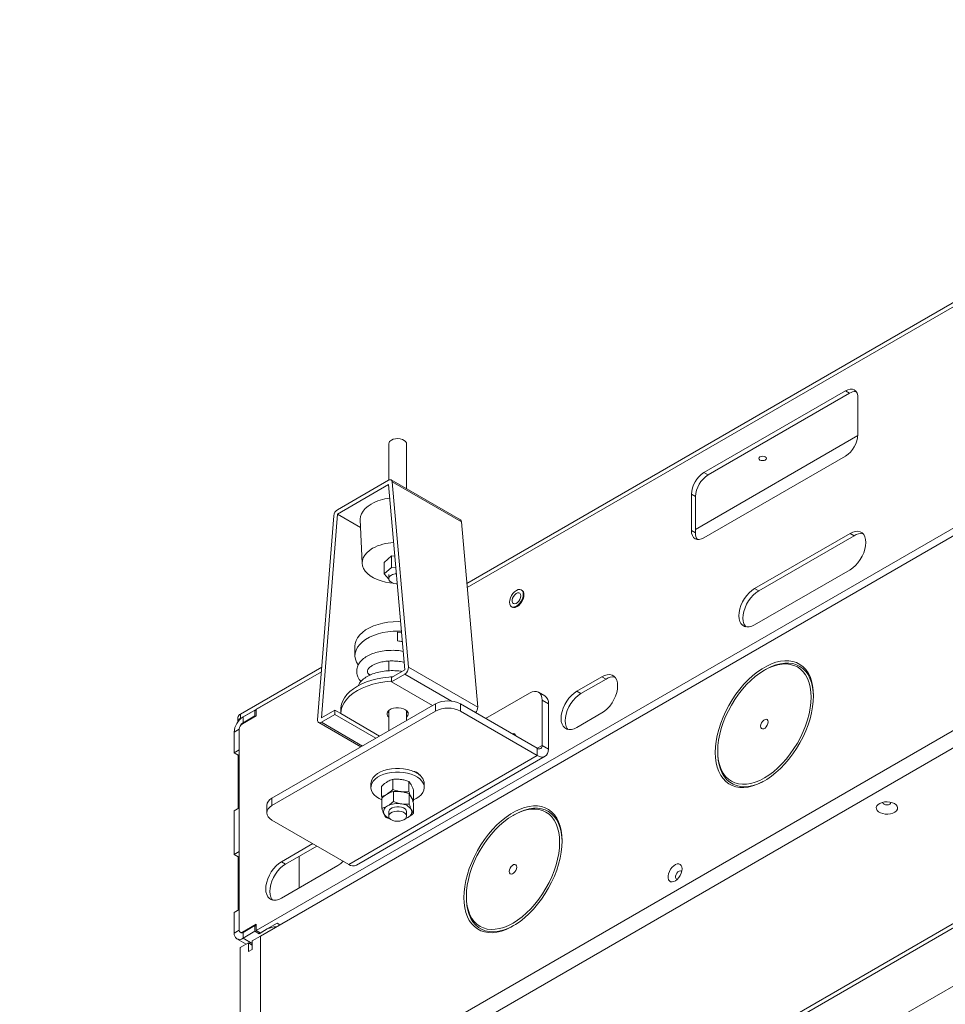
# Model space of a CAD drawing. Units: millimetres. Extents: x -323 to 9609, y -13967 to 2963.
# Drawn here: x 4884 to 5404, y -7199 to -6645 of the extents above; entities that cross this region are included whole.
import ezdxf

# ---------------------------------------------------------------- set-up
doc = ezdxf.new("R2010")
doc.units = ezdxf.units.MM

msp = doc.modelspace()

# ---------------------------------------------------------------- linework, layer by layer
at = {"color": 7, "linetype": 'Continuous', "lineweight": 18}
for p, q in [((5135.19246, -6962.06021), (5684.31856, -6645.05647)), ((5684.1143, -6647.624), (5135.39672, -6964.39192)), ((5870.18633, -6664.64772), (5016.70845, -7157.35002)), ((5019.0419, -7160.41216), (5868.98425, -6669.75088)), ((5838.22511, -6796.94082), (4883.63095, -7348.01629)), ((5838.22511, -6806.73931), (4883.63095, -7357.81478)), ((5348.16475, -6853.81166), (5268.61524, -6899.73462)), ((5350.46356, -6855.13873), (5270.91404, -6901.06169)), ((5350.46356, -6855.13873), (5348.16475, -6853.81166)), ((5355.23582, -6878.30855), (5355.23582, -6857.89503)), ((5880.29796, -6881.23655), (5012.67794, -7382.10292)), ((5355.21359, -6878.9683), (5263.84298, -6931.71544)), ((5880.29796, -6883.68617), (5012.67794, -7384.55255)), ((5091.25796, -6883.55691), (5091.25796, -6904.00508)), ((5101.25796, -6908.87084), (5101.25796, -6883.55691)), ((5268.61524, -6936.47895), (5348.16475, -6890.556)), ((5270.91404, -6901.06169), (5268.61524, -6899.73462)), ((5062.46213, -6920.6261), (5091.16292, -6904.05749)), ((5131.55367, -6926.36019), (5092.6628, -6903.90896)), ((5093.27448, -6905.05335), (5102.39809, -7009.20287)), ((5132.16535, -6927.50457), (5093.27448, -6905.05335)), ((5091.16292, -6906.50711), (5062.46213, -6923.07572)), ((5100.28653, -7010.65663), (5091.16292, -6906.50711)), ((5261.54417, -6911.98206), (5261.54417, -6932.39559)), ((5263.84298, -6913.30914), (5261.54417, -6911.98206)), ((5263.84298, -6913.30914), (5263.84298, -6933.72266)), ((5876.05532, -6918.79172), (5073.48912, -7382.10332)), ((5051.22697, -7038.74333), (5060.35058, -6924.05991)), ((5062.46213, -6923.07572), (5053.33852, -7037.75914)), ((5075.44639, -6930.57138), (5062.46213, -6923.07572)), ((5075.26436, -6926.31633), (5076.31167, -6950.79762)), ((5132.16535, -6927.50457), (5141.28896, -7031.65409)), ((5263.84298, -6933.72266), (5261.54417, -6932.39559)), ((5350.8164, -6933.95539), (5297.07629, -6964.9789)), ((5353.11521, -6935.28246), (5299.37509, -6966.30597)), ((5353.11521, -6935.28246), (5350.8164, -6933.95539)), ((5092.89576, -6946.63945), (5088.76552, -6950.25727)), ((5092.89576, -6953.17177), (5092.89576, -6946.63945)), ((5094.68391, -6946.70054), (5092.89576, -6946.63945)), ((5088.76552, -6956.7896), (5088.76552, -6950.25727)), ((5092.89576, -6953.17177), (5088.76552, -6956.7896)), ((5095.25787, -6953.25248), (5092.89576, -6953.17177)), ((5297.07629, -6985.39242), (5350.8164, -6954.36891)), ((5088.76552, -6956.7896), (5091.26736, -6959.67213)), ((5091.25796, -6957.04558), (5091.25796, -6959.4952)), ((5166.52788, -6966.17577), (5165.80433, -6965.75807)), ((5299.37509, -6966.30597), (5297.07629, -6964.9789)), ((5160.35477, -6975.19801), (5161.07832, -6975.6157)), ((5096.25801, -6992.95195), (5096.25802, -6989.50027)), ((5098.44319, -6989.61412), (5096.25802, -6989.50027)), ((5072.25796, -6997.46435), (5072.25796, -7002.77187)), ((5007.86961, -7035.56213), (5053.57931, -7009.17448)), ((5091.25796, -7005.80464), (5091.25796, -7011.26532)), ((5141.28896, -7031.65409), (5102.39809, -7009.20287)), ((5303.29445, -7010.52433), (5302.58746, -7010.9326)), ((5007.86961, -7038.01175), (5053.37505, -7011.74202)), ((5053.37505, -7011.74202), (5016.70845, -7032.9092)), ((5092.72243, -7015.0233), (5100.28653, -7010.65663)), ((5100.28653, -7013.10625), (5092.72243, -7017.47292)), ((5092.72243, -7017.47292), (5092.72243, -7015.0233)), ((5126.6521, -7028.32677), (5100.28653, -7013.10625)), ((5211.19817, -7014.55528), (5197.05603, -7022.71936)), ((5213.49697, -7015.88235), (5199.35484, -7024.04643)), ((5213.49697, -7015.88235), (5211.19817, -7014.55528)), ((5115.84944, -7030.82386), (5092.72243, -7017.47292)), ((5170.50417, -7023.75862), (5145.75027, -7038.04875)), ((5179.0393, -7025.30456), (5175.50377, -7023.26354)), ((5199.35484, -7024.04643), (5197.05603, -7022.71936)), ((5117.47117, -7029.88766), (5025.54728, -7082.95418)), ((5117.47117, -7033.97036), (5117.47117, -7029.88766)), ((5131.6133, -7029.88766), (5131.6133, -7033.97036)), ((5174.81753, -7054.82892), (5131.6133, -7029.88766)), ((5177.57524, -7053.23641), (5177.57524, -7027.84199)), ((5181.11078, -7029.88301), (5177.57524, -7027.84199)), ((5181.11078, -7055.27743), (5181.11078, -7029.88301)), ((5006.40515, -7037.60315), (5006.40515, -7039.92323)), ((5007.86961, -7035.56213), (5007.86961, -7038.01175)), ((5016.70845, -7036.58363), (5008.93027, -7041.07388)), ((5016.00134, -7033.3174), (5009.28383, -7037.19534)), ((5016.00134, -7036.58357), (5009.28383, -7040.4615)), ((5009.28383, -7040.4615), (5009.28383, -7037.19534)), ((5016.00134, -7033.3174), (5016.00134, -7036.58357)), ((5016.00134, -7033.3174), (5016.70845, -7033.72561)), ((5016.00134, -7036.58357), (5016.35495, -7036.7877)), ((5016.70845, -7032.9092), (5016.70845, -7036.58363)), ((5117.47117, -7033.97036), (5025.54728, -7087.03689)), ((5053.33852, -7037.75914), (5060.90262, -7033.39248)), ((5060.90262, -7035.8421), (5053.33852, -7040.20876)), ((5060.90262, -7033.39248), (5060.90262, -7035.8421)), ((5064.25847, -7035.32976), (5060.90262, -7033.39248)), ((5084.02964, -7049.19304), (5060.90262, -7035.8421)), ((5064.25796, -7032.98388), (5064.25796, -7035.32947)), ((5064.25847, -7035.32976), (5086.1513, -7047.96823)), ((5090.64561, -7034.20869), (5091.25796, -7034.89852)), ((5091.25796, -7033.51885), (5091.25796, -7045.02022)), ((5101.25796, -7039.24734), (5101.25796, -7033.51885)), ((5174.81753, -7058.91163), (5131.6133, -7033.97036)), ((5197.05603, -7043.13288), (5211.19817, -7034.9688)), ((5009.63744, -7040.66564), (5009.28383, -7040.4615)), ((5051.83864, -7040.35729), (5075.58695, -7054.0669)), ((5076.46553, -7053.5597), (5053.33852, -7040.20876)), ((5007.16251, -7044.13574), (5004.33408, -7045.76856)), ((5004.33408, -7057.36344), (5004.33408, -7045.76856)), ((5007.16251, -7044.13574), (5007.16251, -7157.14499)), ((5007.16251, -7055.73062), (5007.16251, -7044.13574)), ((5177.57524, -7053.23641), (5174.81708, -7054.82866)), ((5174.81753, -7054.82892), (5174.81753, -7058.91163)), ((5177.57524, -7053.23641), (5181.11078, -7055.27743)), ((5007.16251, -7055.73062), (5004.33408, -7057.36344)), ((5004.33408, -7057.36344), (5006.63289, -7058.69051)), ((5007.16251, -7058.38476), (5006.63289, -7058.69051)), ((5006.63289, -7058.69051), (5006.63289, -7088.698)), ((5174.81753, -7058.91163), (5068.75151, -7120.14224)), ((5073.20115, -7120.58286), (5179.26716, -7059.35225)), ((5276.35806, -7056.36818), (5276.35806, -7057.18459)), ((5107.21812, -7068.87114), (5107.21167, -7068.87487)), ((5107.54162, -7068.66737), (5107.21812, -7068.87114)), ((5107.21812, -7068.87114), (5107.21812, -7068.87885)), ((5081.25796, -7074.79076), (5081.25796, -7076.83212)), ((5087.24875, -7081.92912), (5087.24875, -7076.23707)), ((5093.52129, -7078.01425), (5093.52129, -7072.3222)), ((5102.5305, -7079.19274), (5102.5305, -7073.50069)), ((5111.25796, -7076.83212), (5111.25796, -7074.79076)), ((5087.24875, -7081.92912), (5087.55766, -7082.69911)), ((5090.06638, -7080.76652), (5090.38502, -7080.55513)), ((5090.38502, -7080.55513), (5090.60111, -7080.42543)), ((5093.86709, -7079.12346), (5093.86709, -7084.81551)), ((5097.36408, -7079.11712), (5098.02589, -7079.18694)), ((5098.02589, -7079.18694), (5098.32851, -7079.23012)), ((5102.78994, -7080.50368), (5102.78994, -7086.19573)), ((5103.89884, -7082.32287), (5103.98537, -7082.49576)), ((5105.26717, -7084.28611), (5105.26717, -7078.59405)), ((5022.61835, -7087.03622), (5022.61835, -7091.11893)), ((5025.54728, -7082.95418), (5025.54728, -7087.03689)), ((5087.33512, -7082.89428), (5087.33512, -7088.58634)), ((5105.26717, -7084.28611), (5104.8441, -7084.68222)), ((5105.1808, -7085.65472), (5105.1808, -7091.34678)), ((5004.33408, -7090.02507), (5007.16251, -7088.39225)), ((5004.33408, -7114.52129), (5004.33408, -7090.02507)), ((5007.16251, -7112.88848), (5007.16251, -7088.39225)), ((5091.25796, -7090.55), (5091.25796, -7092.99963)), ((5101.25796, -7092.99963), (5101.25796, -7090.55)), ((5161.87309, -7092.16515), (5161.1661, -7092.57342)), ((5025.54728, -7095.20097), (5068.75151, -7120.14224)), ((5100.63681, -7094.37744), (5101.91482, -7093.81564)), ((5048.52394, -7108.46511), (5030.88594, -7118.64731)), ((5050.82275, -7109.79218), (5033.18474, -7119.97439)), ((5007.16251, -7112.88848), (5004.33408, -7114.52129)), ((5004.33408, -7114.52129), (5006.63289, -7115.84836)), ((5007.16251, -7115.54262), (5006.63289, -7115.84836)), ((5040.78473, -7133.34639), (5040.78473, -7115.58701)), ((5006.63289, -7115.84836), (5006.63289, -7145.85585)), ((5033.18474, -7119.97439), (5030.88594, -7118.64731)), ((5030.88594, -7139.06083), (5062.70575, -7120.69165)), ((5134.9367, -7138.00899), (5134.9367, -7138.8254)), ((5004.33408, -7147.18292), (5007.16251, -7145.55011)), ((5004.33408, -7158.7778), (5004.33408, -7147.18292)), ((5007.16251, -7157.14499), (5007.16251, -7145.55011)), ((5008.93027, -7158.16583), (5016.70845, -7153.67558)), ((5009.28383, -7158.37), (5016.00134, -7154.49206)), ((5016.00134, -7154.49206), (5016.00134, -7157.75822)), ((5016.00134, -7154.49206), (5016.70845, -7154.90026)), ((5016.70845, -7153.67558), (5016.70845, -7157.35002)), ((5028.5532, -7153.16634), (5019.00725, -7158.67709)), ((5028.5532, -7153.16634), (5030.0733, -7154.04387)), ((5007.16251, -7157.14499), (5004.33408, -7158.7778)), ((5007.68038, -7158.2896), (5008.3202, -7158.65896)), ((5008.93027, -7158.16583), (5009.28389, -7158.36996)), ((5009.28383, -7161.63616), (5016.00134, -7157.75822)), ((5009.28383, -7158.37), (5009.28383, -7161.63616)), ((5016.00134, -7157.75822), (5018.3348, -7159.1053)), ((5016.70845, -7157.35002), (5019.00725, -7158.67709)), ((5018.3348, -7159.1053), (5022.93099, -7156.45197)), ((5018.3348, -7158.28889), (5018.3348, -7159.1053)), ((5022.93099, -7156.45197), (5022.93099, -7156.41197)), ((5005.78411, -7161.98272), (5011.05272, -7165.02422)), ((5012.32439, -7164.2901), (5007.72819, -7166.94342)), ((5009.28383, -7161.63616), (5014.44571, -7164.61605)), ((5012.32439, -7164.2901), (5012.32439, -7169.18934)), ((5014.44571, -7165.51471), (5012.32439, -7164.2901)), ((5019.0419, -7160.41216), (5014.44571, -7163.06549)), ((5014.44571, -7167.96473), (5014.44571, -7163.06549)), ((5019.0419, -7269.84522), (5019.0419, -7160.41216)), ((5007.72819, -7166.94342), (5007.72819, -7276.37648)), ((5012.32439, -7169.18934), (5014.44571, -7167.96473))]:
    msp.add_line(p, q, dxfattribs=at)
at = {"color": 7, "linetype": 'Continuous', "lineweight": 18, "flags": 128}
for points in [[(5355.23582, -6857.89503), (5355.09995, -6856.38047), (5354.69757, -6855.08099), (5354.04413, -6854.04652), (5353.16475, -6853.31681), (5352.09323, -6852.91992), (5350.87073, -6852.87109), (5349.54425, -6853.17219), (5348.16475, -6853.81166)], [(5101.25796, -6883.55691), (5101.18526, -6883.06647), (5100.77334, -6882.31723), (5100.02653, -6881.65993), (5099.00022, -6881.14332), (5097.77054, -6880.80571), (5096.42867, -6880.67215), (5095.07414, -6880.75254), (5093.80741, -6881.04091), (5092.72243, -6881.51589)], [(5303.0867, -6892.69235), (5303.54192, -6892.29905), (5303.70177, -6891.83513), (5303.54192, -6891.3712), (5303.0867, -6890.9779), (5302.40541, -6890.7151), (5301.60177, -6890.62282), (5300.79814, -6890.7151), (5300.11685, -6890.9779), (5299.66162, -6891.3712), (5299.50177, -6891.83513), (5299.66162, -6892.29905), (5300.11685, -6892.69235), (5300.79814, -6892.95515), (5301.60177, -6893.04743), (5302.40541, -6892.95515), (5303.0867, -6892.69235)], [(5091.16292, -6904.05749), (5091.55178, -6903.87451), (5091.92745, -6903.78076), (5092.27722, -6903.77939), (5092.58923, -6903.87047), (5092.8529, -6904.05089), (5093.0593, -6904.31456), (5093.20143, -6904.65253), (5093.27448, -6905.05335)], [(5081.40872, -6917.44474), (5079.59754, -6918.63699), (5078.07143, -6919.95551), (5076.85649, -6921.37774), (5075.97352, -6922.87935), (5075.43762, -6924.43465), (5075.25796, -6926.01703), (5075.26436, -6926.31633)], [(5261.54417, -6932.39559), (5261.68004, -6933.91014), (5262.08243, -6935.20962), (5262.73586, -6936.24409), (5263.61524, -6936.9738), (5264.68677, -6937.37069), (5265.90926, -6937.41953), (5267.23574, -6937.11842), (5268.61524, -6936.47895)], [(5350.8164, -6954.36891), (5352.35125, -6953.3278), (5353.83946, -6952.00819), (5355.23582, -6950.45019), (5356.4979, -6948.70113), (5357.58734, -6946.81415), (5358.47106, -6944.84659), (5359.12219, -6942.85824), (5359.52096, -6940.9095), (5359.65524, -6939.0596), (5359.52096, -6937.36473), (5359.12219, -6935.8764), (5358.47106, -6934.63983), (5357.58734, -6933.69259), (5356.4979, -6933.06346), (5355.23582, -6932.77156), (5353.83946, -6932.82576), (5352.35125, -6933.2244), (5350.8164, -6933.95539)], [(5082.1495, -6942.36861), (5080.39491, -6943.52686), (5078.9234, -6944.80977), (5077.76122, -6946.19447), (5076.92911, -6947.65624), (5076.44193, -6949.16898), (5076.30837, -6950.70572), (5076.53081, -6952.23902), (5077.10528, -6953.74153), (5078.02153, -6955.18643), (5079.26321, -6956.54793), (5080.80816, -6957.80175), (5082.62881, -6958.9255), (5084.69268, -6959.89913), (5086.96293, -6960.70528), (5089.39905, -6961.32955), (5091.95756, -6961.7608), (5093.56122, -6961.92582)], [(5092.72243, -6957.45418), (5091.89966, -6958.08053), (5091.40013, -6958.8118), (5091.26088, -6959.59375), (5091.49224, -6960.36839), (5092.07705, -6961.07827), (5092.97194, -6961.67075), (5094.11055, -6962.10187), (5095.40841, -6962.33967), (5096.05739, -6962.37932)], [(5166.93329, -6968.25333), (5166.80197, -6967.17735), (5166.41698, -6966.32631), (5165.80455, -6965.7582), (5165.00642, -6965.51174), (5164.07697, -6965.60373), (5163.07955, -6966.02789), (5162.08213, -6966.75533), (5161.15269, -6967.73646), (5160.35455, -6968.90442), (5159.74212, -6970.17962), (5159.35713, -6971.47517), (5159.22582, -6972.70275), (5159.35713, -6973.77873), (5159.74212, -6974.62977), (5160.35455, -6975.19788), (5161.15269, -6975.44434), (5162.08213, -6975.35235), (5163.07955, -6974.92819), (5164.07697, -6974.20076), (5165.00642, -6973.21963), (5165.80455, -6972.05166), (5166.41698, -6970.77646), (5166.80197, -6969.48092), (5166.93329, -6968.25333)], [(5297.07629, -6964.9789), (5295.54144, -6966.02001), (5294.05323, -6967.33962), (5292.65687, -6968.89762), (5291.39479, -6970.64668), (5290.30535, -6972.53366), (5289.42163, -6974.50122), (5288.7705, -6976.48957), (5288.37174, -6978.4383), (5288.23745, -6980.28821), (5288.37174, -6981.98307), (5288.7705, -6983.4714), (5289.42163, -6984.70798), (5290.30535, -6985.65522), (5291.39479, -6986.28435), (5292.65687, -6986.57625), (5294.05323, -6986.52205), (5295.54144, -6986.1234), (5297.07629, -6985.39242)], [(5160.33803, -6975.18823), (5160.68311, -6975.44528), (5161.48856, -6975.694), (5162.42654, -6975.60117), (5163.43311, -6975.17312), (5164.43968, -6974.43901), (5165.37765, -6973.44888), (5166.18311, -6972.2702), (5166.80116, -6970.9833), (5167.18968, -6969.67587), (5167.32219, -6968.43702)], [(5165.48372, -6969.09015), (5165.35345, -6968.2639), (5164.97678, -6967.6776), (5164.39451, -6967.39476), (5163.66974, -6967.44605), (5162.88102, -6967.8259), (5162.11381, -6968.49315), (5161.45126, -6969.37549), (5160.96515, -6970.37731), (5160.70818, -6971.39005), (5160.70818, -6972.30396), (5160.96515, -6973.02), (5161.45126, -6973.46058), (5162.11381, -6973.57796), (5162.88102, -6973.35941), (5163.66974, -6972.82862), (5164.39451, -6972.04311), (5164.97678, -6971.088), (5165.35345, -6970.06679), (5165.48372, -6969.09015)], [(5299.37509, -6966.30597), (5297.84024, -6967.34708), (5296.35203, -6968.66669), (5294.95568, -6970.22469), (5293.6936, -6971.97375), (5292.60415, -6973.86073), (5291.72044, -6975.82829), (5291.0693, -6977.81664), (5290.67054, -6979.76538), (5290.53626, -6981.61528), (5290.67054, -6983.31015), (5291.0693, -6984.79848), (5291.72044, -6986.03505), (5292.08277, -6986.49019)], [(5072.25796, -6997.46435), (5072.39728, -6995.97369), (5072.89545, -6994.29226), (5073.74777, -6992.65892), (5074.94133, -6991.09843), (5076.45802, -6989.63444), (5078.27486, -6988.28914), (5080.36431, -6987.08293), (5082.69469, -6986.03409), (5085.23067, -6985.15852), (5087.93382, -6984.46949), (5090.76315, -6983.97746), (5093.67578, -6983.68987), (5096.62755, -6983.61109), (5097.81358, -6983.63858)], [(5074.09599, -7008.08941), (5074.01479, -7007.97519), (5073.07574, -7006.35778), (5072.48811, -7004.68601), (5072.26081, -7002.98522), (5072.39728, -7001.2812), (5072.89545, -6999.59978), (5073.74777, -6997.96644), (5074.94133, -6996.40595), (5076.45802, -6994.94195), (5078.27486, -6993.59666), (5080.36431, -6992.39044), (5082.69469, -6991.3416), (5085.23067, -6990.46603), (5087.93382, -6989.77701), (5090.76315, -6989.28497), (5093.67578, -6988.99738), (5096.62755, -6988.9186), (5098.3869, -6988.97158)], [(5096.25802, -6989.50027), (5096.25802, -6990.45464), (5096.25802, -6991.53936), (5096.25802, -6992.6095), (5096.25802, -6993.52208), (5096.25802, -6994.15514), (5096.25801, -6994.42411), (5096.25801, -6994.29304), (5096.25801, -6993.77944), (5096.25801, -6992.95195)], [(5330.2396, -7025.26303), (5330.1144, -7022.30047), (5329.73996, -7019.50928), (5329.11966, -7016.91475), (5328.25912, -7014.54036), (5327.16613, -7012.40762), (5325.85059, -7010.53584), (5324.32442, -7008.94198), (5322.60143, -7007.64047), (5320.69723, -7006.6431), (5318.62906, -7005.95889), (5316.41566, -7005.59405), (5314.07706, -7005.55187), (5311.63446, -7005.83275), (5309.10995, -7006.43413), (5306.52642, -7007.35057), (5303.90726, -7008.57378), (5301.27618, -7010.09267), (5298.65702, -7011.89349), (5296.07349, -7013.95992), (5293.54899, -7016.27327), (5291.10638, -7018.81256), (5288.76778, -7021.55482), (5286.55438, -7024.47521), (5284.48621, -7027.54727), (5282.58201, -7030.74319), (5280.85902, -7034.03402), (5279.33285, -7037.38997), (5278.01731, -7040.78063), (5276.92432, -7044.17531), (5276.06378, -7047.54326), (5275.44348, -7050.85398), (5275.06904, -7054.07748), (5274.94385, -7057.18459), (5275.06904, -7060.14714), (5275.44348, -7062.93833), (5276.06378, -7065.53287), (5276.92432, -7067.90726), (5278.01731, -7070.03999), (5279.33285, -7071.91177), (5280.85902, -7073.50563), (5282.58201, -7074.80714), (5284.48621, -7075.80452), (5286.55438, -7076.48873), (5288.76778, -7076.85357), (5291.10638, -7076.89574), (5293.54899, -7076.61487), (5296.07349, -7076.01348), (5298.65702, -7075.09704), (5301.27618, -7073.87384), (5303.90726, -7072.35495), (5306.52642, -7070.55413), (5309.10995, -7068.48769), (5311.63446, -7066.17435), (5314.07706, -7063.63505), (5316.41566, -7060.89279), (5318.62906, -7057.97241), (5320.69723, -7054.90034), (5322.60143, -7051.70443), (5324.32442, -7048.41359), (5325.85059, -7045.05765), (5327.16613, -7041.66698), (5328.25912, -7038.27231), (5329.11966, -7034.90436), (5329.73996, -7031.59364), (5330.1144, -7028.37013), (5330.2396, -7025.26303)], [(5328.82538, -7026.07944), (5328.69906, -7023.18306), (5328.32131, -7020.46043), (5327.69577, -7017.93776), (5326.82846, -7015.63935), (5325.72775, -7013.58733), (5324.40421, -7011.80147), (5322.87062, -7010.29895), (5321.14172, -7009.09426), (5319.23418, -7008.199), (5317.16636, -7007.62178), (5314.95818, -7007.36817), (5312.63091, -7007.44061), (5310.20695, -7007.8384), (5307.70965, -7008.55771), (5305.16307, -7009.59161), (5302.59172, -7010.93014), (5300.02037, -7012.56042), (5297.47379, -7014.46675), (5294.97649, -7016.63076), (5292.55253, -7019.03161), (5290.22526, -7021.64619), (5288.01708, -7024.44931), (5285.94926, -7027.41398), (5284.04172, -7030.51164), (5282.31283, -7033.71247), (5280.77923, -7036.98563), (5279.4557, -7040.29962), (5278.35498, -7043.6225), (5277.48767, -7046.92228), (5276.86213, -7050.16718), (5276.48438, -7053.32596), (5276.35806, -7056.36818), (5276.48438, -7059.26455), (5276.86213, -7061.98718), (5277.48767, -7064.50985), (5278.35498, -7066.80826), (5279.4557, -7068.86028), (5280.77923, -7070.64615), (5282.31283, -7072.14866), (5284.04172, -7073.35335), (5285.94926, -7074.24861), (5288.01708, -7074.82583), (5290.22526, -7075.07944), (5292.55253, -7075.007), (5294.97649, -7074.60922), (5297.47379, -7073.88991), (5300.02037, -7072.85601), (5302.59172, -7071.51747), (5305.16307, -7069.88719), (5307.70965, -7067.98087), (5310.20695, -7065.81686), (5312.63091, -7063.416), (5314.95818, -7060.80143), (5317.16636, -7057.99831), (5319.23418, -7055.03364), (5321.14172, -7051.93598), (5322.87062, -7048.73515), (5324.40421, -7045.46198), (5325.72775, -7042.148), (5326.82846, -7038.82512), (5327.69577, -7035.52533), (5328.32131, -7032.28043), (5328.69906, -7029.12166), (5328.82538, -7026.07944)], [(5330.23731, -7025.6752), (5330.11383, -7023.14947), (5329.73769, -7020.39208), (5329.11471, -7017.83299), (5328.25068, -7015.49611), (5327.15369, -7013.40326), (5325.83398, -7011.57397), (5324.30385, -7010.02532), (5322.57761, -7008.77177), (5320.67137, -7007.82504), (5318.60293, -7007.19395), (5316.39159, -7006.88439), (5314.05802, -7006.89927), (5311.62398, -7007.23844), (5309.11222, -7007.89873), (5306.54618, -7008.87398), (5303.94982, -7010.15508), (5303.29445, -7010.52433)], [(5064.25796, -7032.98388), (5064.30182, -7032.01706), (5064.65194, -7030.09403), (5065.34834, -7028.20266), (5066.38339, -7026.36367), (5067.74575, -7024.59721), (5069.4205, -7022.92265), (5071.38929, -7021.35831), (5073.63055, -7019.92135), (5076.11971, -7018.6275), (5078.82951, -7017.49094), (5081.73027, -7016.52413), (5084.79019, -7015.73765), (5087.97575, -7015.14013), (5091.25206, -7014.7381), (5093.49053, -7014.57988)], [(5081.08988, -7013.50894), (5080.92564, -7013.43091), (5079.47956, -7012.67846)], [(5092.22688, -7014.65783), (5092.9336, -7014.59714), (5093.53377, -7014.55492)], [(5211.19817, -7034.9688), (5212.73302, -7033.92769), (5214.22123, -7032.60808), (5215.61759, -7031.05008), (5216.87966, -7029.30102), (5217.96911, -7027.41404), (5218.85283, -7025.44648), (5219.50396, -7023.45813), (5219.90272, -7021.50939), (5220.037, -7019.65949), (5219.90272, -7017.96462), (5219.50396, -7016.47629), (5218.85283, -7015.23972), (5217.96911, -7014.29248), (5216.87966, -7013.66335), (5215.61759, -7013.37145), (5214.22123, -7013.42565), (5212.73302, -7013.8243), (5211.19817, -7014.55528)], [(5064.25847, -7035.32976), (5064.47678, -7033.27682), (5065.08908, -7031.25062), (5066.08776, -7029.27627), (5067.46046, -7027.37824), (5069.19014, -7025.58008), (5071.25537, -7023.90406), (5073.63055, -7022.37097), (5076.28623, -7020.99981), (5079.18949, -7019.80758), (5082.30434, -7018.80905), (5085.59217, -7018.01661), (5089.01222, -7017.44009), (5092.52209, -7017.08661), (5092.72243, -7017.07339)], [(5177.57524, -7027.84199), (5177.43937, -7026.32743), (5177.03699, -7025.02795), (5176.38355, -7023.99348), (5175.50417, -7023.26378), (5174.43265, -7022.86688), (5173.21015, -7022.81805), (5171.88367, -7023.11915), (5170.50417, -7023.75862)], [(5197.05603, -7022.71936), (5195.52119, -7023.76047), (5194.03297, -7025.08008), (5192.63662, -7026.63808), (5191.37454, -7028.38715), (5190.28509, -7030.27412), (5189.40138, -7032.24168), (5188.75025, -7034.23003), (5188.35148, -7036.17877), (5188.2172, -7038.02867), (5188.35148, -7039.72354), (5188.75025, -7041.21187), (5189.40138, -7042.44844), (5190.28509, -7043.39568), (5191.37454, -7044.02481), (5192.63662, -7044.31671), (5194.03297, -7044.26251), (5195.52119, -7043.86387), (5197.05603, -7043.13288)], [(5199.35484, -7024.04643), (5197.81999, -7025.08754), (5196.33178, -7026.40715), (5194.93542, -7027.96515), (5193.67334, -7029.71422), (5192.5839, -7031.60119), (5191.70018, -7033.56875), (5191.04905, -7035.5571), (5190.65029, -7037.50584), (5190.516, -7039.35574), (5190.65029, -7041.05061), (5191.04905, -7042.53894), (5191.70018, -7043.77551), (5192.06252, -7044.23066)], [(5091.25796, -7037.34814), (5090.61268, -7036.60679), (5090.28459, -7035.75946), (5090.33183, -7034.89165), (5090.75143, -7034.05789), (5091.51703, -7033.31056), (5092.58052, -7032.69662), (5093.87508, -7032.25465), (5095.31936, -7032.01242), (5096.82261, -7031.98514), (5098.29039, -7032.17454), (5099.63046, -7032.56872), (5100.75863, -7033.14289), (5101.604, -7033.861), (5102.11346, -7034.67791), (5102.255, -7035.5423), (5102.01972, -7036.39985), (5101.42241, -7037.19668), (5101.25796, -7037.34814)], [(5101.25796, -7034.89852), (5101.42241, -7034.74706), (5101.87032, -7034.20869)], [(5053.33852, -7040.20876), (5052.89974, -7040.40909), (5052.47993, -7040.4948), (5052.09726, -7040.46219), (5051.76828, -7040.31267), (5051.50721, -7040.05269), (5051.32536, -7039.69352), (5051.23058, -7039.25068), (5051.22697, -7038.74333)], [(5304.71304, -7039.9992), (5304.58511, -7039.23523), (5304.21675, -7038.71111), (5303.65238, -7038.49007), (5302.96008, -7038.59875), (5302.22336, -7039.02405), (5301.53106, -7039.71468), (5300.9667, -7040.58733), (5300.59833, -7041.53675), (5300.4704, -7042.44842), (5300.59833, -7043.21239), (5300.9667, -7043.7365), (5301.53106, -7043.95755), (5302.22336, -7043.84887), (5302.96008, -7043.42356), (5303.65238, -7042.73294), (5304.21675, -7041.86029), (5304.58511, -7040.91087), (5304.71304, -7039.9992)], [(5174.81753, -7058.91163), (5176.04528, -7059.48076), (5177.22585, -7059.74874), (5178.31387, -7059.70528), (5179.26753, -7059.35204), (5180.05017, -7058.7026), (5180.63173, -7057.78193), (5180.98985, -7056.62539), (5181.11078, -7055.27743)], [(5276.35806, -7057.18459), (5276.38952, -7058.66946), (5276.64077, -7061.51647), (5277.14091, -7064.17782), (5277.88528, -7066.62866), (5278.86694, -7068.84612), (5280.0767, -7070.80948), (5281.50329, -7072.50043), (5283.13337, -7073.90316), (5284.95174, -7075.00459), (5286.9414, -7075.79443), (5289.08379, -7076.2653), (5291.35891, -7076.41281), (5293.7455, -7076.23558), (5296.22129, -7075.73526), (5298.76316, -7074.91654), (5301.34738, -7073.78704), (5302.952, -7072.93986)], [(5081.25796, -7074.79076), (5081.34705, -7073.8484), (5081.77099, -7072.54546), (5082.53448, -7071.29514), (5083.61965, -7070.12676), (5085.00104, -7069.0677), (5086.64629, -7068.14278), (5088.51682, -7067.37369), (5090.56881, -7066.77845), (5092.75414, -7066.371), (5095.0216, -7066.16091), (5097.31803, -7066.1531), (5099.58963, -7066.34775), (5101.78312, -7066.74029), (5103.84712, -7067.32153), (5105.73323, -7068.07784), (5107.39725, -7068.9915)], [(5087.33512, -7083.79275), (5085.92035, -7083.10662), (5084.38237, -7082.12211), (5083.12274, -7081.01361), (5082.17099, -7079.80709), (5081.54943, -7078.53085), (5081.27262, -7077.21478), (5081.34705, -7075.88975), (5081.77099, -7074.58681), (5082.53448, -7073.33649), (5083.61965, -7072.16811), (5085.00104, -7071.10905), (5086.64629, -7070.18414), (5088.51682, -7069.41504), (5090.56881, -7068.8198), (5092.75414, -7068.41236), (5095.0216, -7068.20227), (5097.31803, -7068.19445), (5099.58963, -7068.3891), (5101.78312, -7068.78164), (5103.84712, -7069.36288), (5105.73323, -7070.11919), (5107.39725, -7071.03285), (5107.39725, -7071.03285)], [(5107.39725, -7071.03285), (5108.80017, -7072.08244), (5109.90911, -7073.24335), (5110.69809, -7074.48839), (5111.1486, -7075.78836), (5111.25008, -7077.11279), (5111.00016, -7078.43064), (5110.4047, -7079.71103), (5109.47765, -7080.92394), (5108.24074, -7082.04093), (5106.72297, -7083.03584), (5105.26717, -7083.75558)], [(5025.54728, -7087.03689), (5024.30366, -7087.91169), (5023.37956, -7088.90974), (5022.8105, -7089.99269), (5022.61835, -7091.11893), (5022.8105, -7092.24516), (5023.37956, -7093.32811), (5024.30366, -7094.32617), (5025.54728, -7095.20097)], [(5101.25796, -7090.55), (5101.25505, -7090.45146), (5101.02369, -7089.67681), (5100.43887, -7088.96693), (5099.54398, -7088.37446), (5098.40538, -7087.94333), (5097.10751, -7087.70553), (5095.74664, -7087.6787), (5094.42369, -7087.86481), (5093.23678, -7088.25007), (5092.27394, -7088.80591), (5091.60657, -7089.4911), (5091.28418, -7090.25482), (5091.25796, -7090.55)], [(5188.81824, -7106.90384), (5188.69305, -7103.94128), (5188.31861, -7101.1501), (5187.69831, -7098.55556), (5186.83777, -7096.18117), (5185.74478, -7094.04843), (5184.42924, -7092.17666), (5182.90306, -7090.58279), (5181.18007, -7089.28128), (5179.27587, -7088.28391), (5177.20771, -7087.5997), (5174.9943, -7087.23486), (5172.65571, -7087.19268), (5170.2131, -7087.47356), (5167.6886, -7088.07494), (5165.10507, -7088.99139), (5162.4859, -7090.21459), (5159.85483, -7091.73348), (5157.23566, -7093.5343), (5154.65213, -7095.60073), (5152.12763, -7097.91408), (5149.68502, -7100.45338), (5147.34643, -7103.19563), (5145.13302, -7106.11602), (5143.06486, -7109.18808), (5141.16066, -7112.384), (5139.43767, -7115.67483), (5137.91149, -7119.03078), (5136.59595, -7122.42144), (5135.50296, -7125.81612), (5134.64242, -7129.18407), (5134.02212, -7132.49479), (5133.64768, -7135.7183), (5133.52249, -7138.8254), (5133.64768, -7141.78796), (5134.02212, -7144.57914), (5134.64242, -7147.17368), (5135.50296, -7149.54807), (5136.59595, -7151.68081), (5137.91149, -7153.55258), (5139.43767, -7155.14644), (5141.16066, -7156.44795), (5143.06486, -7157.44533), (5145.13302, -7158.12954), (5147.34643, -7158.49438), (5149.68502, -7158.53655), (5152.12763, -7158.25568), (5154.65213, -7157.6543), (5157.23566, -7156.73785), (5159.85483, -7155.51465), (5162.4859, -7153.99576), (5165.10507, -7152.19494), (5167.6886, -7150.1285), (5170.2131, -7147.81516), (5172.65571, -7145.27586), (5174.9943, -7142.5336), (5177.20771, -7139.61322), (5179.27587, -7136.54116), (5181.18007, -7133.34524), (5182.90306, -7130.0544), (5184.42924, -7126.69846), (5185.74478, -7123.30779), (5186.83777, -7119.91312), (5187.69831, -7116.54517), (5188.31861, -7113.23445), (5188.69305, -7110.01094), (5188.81824, -7106.90384)], [(5375.77727, -7085.95088), (5374.58888, -7085.41873), (5373.20858, -7085.07391), (5371.7231, -7084.93809), (5370.22577, -7085.0198), (5368.81069, -7085.3139), (5367.56676, -7085.80193), (5366.57215, -7086.4532), (5365.88935, -7087.22681), (5365.56126, -7088.07414), (5365.6085, -7088.94195), (5366.0281, -7089.77572), (5366.7937, -7090.52305), (5367.85719, -7091.13699), (5369.15174, -7091.57896), (5370.59603, -7091.82119), (5372.09928, -7091.84846), (5373.56706, -7091.65906), (5374.90713, -7091.26489), (5376.0353, -7090.69071), (5376.88067, -7089.9726), (5377.39013, -7089.15569), (5377.53167, -7088.29131), (5377.29639, -7087.43376), (5376.69908, -7086.63693), (5375.77727, -7085.95088)], [(5369.3002, -7085.18552), (5369.28463, -7085.33808), (5369.4559, -7085.83514), (5369.94364, -7086.25654), (5370.67359, -7086.5381), (5371.53463, -7086.63697), (5372.39567, -7086.5381), (5373.12562, -7086.25654), (5373.61336, -7085.83514), (5373.78463, -7085.33808), (5373.76906, -7085.18552)], [(5099.7935, -7095.04065), (5098.70851, -7095.51562), (5097.44178, -7095.80399), (5096.08726, -7095.88438), (5094.74539, -7095.75082), (5093.5157, -7095.41321), (5092.4894, -7094.8966), (5091.74259, -7094.2393), (5091.33066, -7093.49006), (5091.28418, -7092.70445), (5091.60657, -7091.94072), (5092.27394, -7091.25553), (5093.23678, -7090.6997), (5094.42369, -7090.31443), (5095.74664, -7090.12832), (5097.10751, -7090.15516), (5098.40538, -7090.39296), (5099.54398, -7090.82408), (5100.43887, -7091.41655), (5101.02369, -7092.12644), (5101.25505, -7092.90108), (5101.1158, -7093.68303), (5100.61626, -7094.4143), (5099.7935, -7095.04065)], [(5187.40403, -7107.72025), (5187.2777, -7104.82387), (5186.89995, -7102.10124), (5186.27441, -7099.57857), (5185.40711, -7097.28016), (5184.30639, -7095.22814), (5182.98286, -7093.44228), (5181.44926, -7091.93976), (5179.72036, -7090.73508), (5177.81282, -7089.83981), (5175.74501, -7089.2626), (5173.53683, -7089.00899), (5171.20955, -7089.08142), (5168.78559, -7089.47921), (5166.2883, -7090.19852), (5163.74171, -7091.23242), (5161.17036, -7092.57095), (5158.59902, -7094.20123), (5156.05243, -7096.10756), (5153.55513, -7098.27157), (5151.13118, -7100.67242), (5148.8039, -7103.287), (5146.59572, -7106.09012), (5144.52791, -7109.05479), (5142.62036, -7112.15245), (5140.89147, -7115.35328), (5139.35787, -7118.62644), (5138.03434, -7121.94043), (5136.93362, -7125.26331), (5136.06632, -7128.56309), (5135.44078, -7131.80799), (5135.06303, -7134.96677), (5134.9367, -7138.00899), (5135.06303, -7140.90536), (5135.44078, -7143.62799), (5136.06632, -7146.15066), (5136.93362, -7148.44908), (5138.03434, -7150.5011), (5139.35787, -7152.28696), (5140.89147, -7153.78947), (5142.62036, -7154.99416), (5144.52791, -7155.88942), (5146.59572, -7156.46664), (5148.8039, -7156.72025), (5151.13118, -7156.64781), (5153.55513, -7156.25003), (5156.05243, -7155.53072), (5158.59902, -7154.49682), (5161.17036, -7153.15828), (5163.74171, -7151.528), (5166.2883, -7149.62168), (5168.78559, -7147.45767), (5171.20955, -7145.05682), (5173.53683, -7142.44224), (5175.74501, -7139.63912), (5177.81282, -7136.67445), (5179.72036, -7133.57679), (5181.44926, -7130.37596), (5182.98286, -7127.10279), (5184.30639, -7123.78881), (5185.40711, -7120.46593), (5186.27441, -7117.16615), (5186.89995, -7113.92124), (5187.2777, -7110.76247), (5187.40403, -7107.72025)], [(5188.81595, -7107.31601), (5188.69247, -7104.79029), (5188.31634, -7102.03289), (5187.69335, -7099.4738), (5186.82933, -7097.13692), (5185.73234, -7095.04407), (5184.41262, -7093.21478), (5182.8825, -7091.66613), (5181.15626, -7090.41258), (5179.25002, -7089.46585), (5177.18157, -7088.83476), (5174.97024, -7088.5252), (5172.63666, -7088.54008), (5170.20263, -7088.87925), (5167.69086, -7089.53954), (5165.12482, -7090.51479), (5162.52846, -7091.79589), (5161.87309, -7092.16515)], [(5101.91482, -7093.81564), (5101.12805, -7094.21395), (5100.60312, -7094.42771)], [(5030.88594, -7118.64731), (5029.35109, -7119.68843), (5027.86288, -7121.00803), (5026.46652, -7122.56604), (5025.20445, -7124.3151), (5024.115, -7126.20208), (5023.23129, -7128.16963), (5022.58015, -7130.15799), (5022.18139, -7132.10672), (5022.04711, -7133.95663), (5022.18139, -7135.65149), (5022.58015, -7137.13982), (5023.23129, -7138.37639), (5024.115, -7139.32363), (5025.20445, -7139.95276), (5026.46652, -7140.24466), (5027.86288, -7140.19047), (5029.35109, -7139.79182), (5030.88594, -7139.06083)], [(5025.89242, -7140.15861), (5025.53009, -7139.70346), (5024.87896, -7138.46689), (5024.48019, -7136.97856), (5024.34591, -7135.2837), (5024.48019, -7133.43379), (5024.87896, -7131.48506), (5025.53009, -7129.4967), (5026.4138, -7127.52915), (5027.50325, -7125.64217), (5028.76533, -7123.89311), (5030.16169, -7122.3351), (5031.6499, -7121.0155), (5033.18474, -7119.97439)], [(5062.70575, -7120.69165), (5064.24059, -7119.65054), (5065.6866, -7118.3729)], [(5163.29169, -7121.64001), (5163.16375, -7120.87604), (5162.79539, -7120.35192), (5162.23103, -7120.13088), (5161.53873, -7120.23956), (5160.802, -7120.66486), (5160.1097, -7121.35549), (5159.54534, -7122.22814), (5159.17698, -7123.17756), (5159.04904, -7124.08923), (5159.17698, -7124.8532), (5159.54534, -7125.37731), (5160.1097, -7125.59836), (5160.802, -7125.48968), (5161.53873, -7125.06437), (5162.23103, -7124.37375), (5162.79539, -7123.5011), (5163.16375, -7122.55168), (5163.29169, -7121.64001)], [(5256.34694, -7122.62859), (5256.22253, -7121.56324), (5255.85714, -7120.70846), (5255.27371, -7120.11797), (5254.50891, -7119.82886), (5253.61078, -7119.85931), (5252.63578, -7120.20739), (5251.64515, -7120.85124), (5250.70114, -7121.7504), (5249.86307, -7122.84837), (5249.1836, -7124.07617), (5248.70541, -7125.35665), (5248.45857, -7126.60934), (5248.45857, -7127.75555), (5248.70541, -7128.72324), (5249.1836, -7129.45162), (5249.86307, -7129.89492), (5250.70114, -7130.02527), (5251.64515, -7129.83451), (5252.63578, -7129.3346), (5253.61078, -7128.55696), (5254.50891, -7127.55046), (5255.27371, -7126.37833), (5255.85714, -7125.11422), (5256.22253, -7123.83757), (5256.34694, -7122.62859)], [(5256.14679, -7124.17949), (5255.85788, -7123.86155), (5255.30834, -7123.69957), (5254.646, -7123.86432), (5253.96031, -7124.33353), (5253.34387, -7125.04385), (5252.87994, -7125.89933), (5252.63118, -7126.78445), (5252.63118, -7127.57966), (5252.87994, -7128.17756), (5253.34387, -7128.4974), (5253.63074, -7128.53788)], [(5134.9367, -7138.8254), (5134.96816, -7140.31027), (5135.21941, -7143.15728), (5135.71955, -7145.81863), (5136.46393, -7148.26947), (5137.44558, -7150.48693), (5138.65535, -7152.45029), (5140.08193, -7154.14124), (5141.71202, -7155.54397), (5143.53038, -7156.6454), (5145.52005, -7157.43524), (5147.66244, -7157.90611), (5149.93755, -7158.05362), (5152.32414, -7157.87639), (5154.79993, -7157.37607), (5157.3418, -7156.55735), (5159.92602, -7155.42785), (5161.53064, -7154.58067)]]:
    msp.add_lwpolyline(points, dxfattribs=at)
at = {"color": 7, "linetype": 'Continuous', "lineweight": 18}
for centre, radius, start, end in [((5353.67879, -6860.11749), 5.9267, 85.1499684, 122.8539353), ((5093.73818, -6883.7906), 2.4912, 114.0626528, 174.6172063), ((5339.88366, -6877.60994), 15.36805, 302.6054783, 357.3945215), ((5276.89633, -6912.68067), 15.36805, 122.6054783, 177.3945215), ((5279.19514, -6914.00774), 15.36805, 122.6054783, 177.3945215), ((5094.8887, -6942.09311), 28.09362, 96.242574, 118.6738753), ((5064.99044, -6924.54697), 4.66536, 122.8152954, 174.0074713), ((5130.7797, -6927.50954), 1.38566, 0.2054669, 56.0436639), ((5269.76337, -6934.01812), 5.92776, 177.1429768, 214.8529334), ((5357.01801, -6941.12933), 7.02978, 81.0741633, 123.7232238), ((5095.42789, -6967.1254), 28.09295, 92.8822152, 118.2070301), ((5096.04453, -6963.65544), 7.03505, 93.9950406, 118.1785798), ((5164.84559, -6968.06843), 2.50388, 351.5349031, 67.9029825), ((5097.86663, -7009.27438), 4.53202, 302.2731419, 0.9040745), ((5217.39978, -7021.72923), 7.02978, 81.0741631, 123.7232239), ((5176.21076, -7029.34214), 4.92978, 353.7011525, 54.9866671), ((5124.54223, -7043.53477), 15.37022, 62.6096722, 117.3903278), ((5124.54223, -7047.61747), 15.37022, 62.6096722, 117.3903278), ((5136.8168, -7031.74336), 4.47305, 317.1579338, 1.1435064), ((5015.08059, -7046.25758), 10.75763, 122.6054783, 177.3945215), ((5008.90743, -7037.85268), 2.5147, 114.3746583, 174.3052007), ((5008.94495, -7040.34659), 2.57057, 114.7288825, 170.3406552), ((5011.76816, -7044.34532), 4.61041, 122.6054783, 177.3945215), ((5011.00055, -7044.31039), 3.84201, 122.6054783, 177.3945215), ((5161.1202, -7048.17733), 1.62036, 12.1582875, 107.847089), ((5175.89405, -7053.50913), 1.70317, 230.7967148, 9.214037), ((5104.44579, -7072.64322), 5.01548, 32.9488102, 87.0565664), ((5104.14473, -7075.3415), 7.13452, 4.4272175, 62.8781608), ((5027.62292, -7087.53529), 5.02939, 114.3746583, 174.3052007), ((5091.84674, -7090.57353), 3.51712, 110.7420752, 199.4610019), ((5096.24438, -7098.1913), 12.28037, 80.228903, 117.3571748), ((5097.89113, -7093.37904), 7.30309, 33.4388789, 86.5664977), ((5093.64896, -7088.76504), 5.92284, 210.2107464, 252.9546217), ((5100.66919, -7090.52648), 3.51712, 290.7420752, 19.4610019), ((5071.3585, -7116.50319), 4.4765, 234.3824225, 294.307119), ((5007.3516, -7159.26729), 3.05696, 170.785963, 309.2032852), ((5008.45573, -7157.35477), 1.31013, 170.785963, 309.2032852), ((5008.24019, -7157.31981), 1.09177, 170.785963, 309.2032852), ((5027.71329, -7165.49944), 10.23363, 88.6645926, 117.8599818)]:
    msp.add_arc(centre, radius, start, end, dxfattribs=at)
for points, knots in [([(5096.2532, -6994.42879), (5096.26768, -6994.43021), (5097.15451, -6994.51735), (5098.03462, -6994.67639), (5098.90035, -6994.83284)], [0, 0, 0, 0, 0.016327725, 1, 1, 1, 1]), ([(5099.37938, -7000.30115), (5098.89015, -7000.20701), (5097.01927, -6999.84698), (5093.68961, -6999.67607), (5089.56931, -6999.81903), (5085.67184, -7000.44351), (5082.10095, -7001.49045), (5078.97171, -7002.95828), (5076.52781, -7004.71948), (5074.70509, -7006.74651), (5073.51051, -7009.1001), (5073.12469, -7011.56452), (5073.48083, -7013.73502), (5074.26875, -7015.49717), (5074.92345, -7016.59234), (5075.51698, -7017.1711), (5075.63893, -7017.29002)], [0, 0, 0, 0, 0.031395311, 0.120061138, 0.2085152, 0.296428764, 0.384940862, 0.474691374, 0.563227412, 0.640793771, 0.719826957, 0.802607152, 0.879602391, 0.926925292, 0.984985321, 1, 1, 1, 1]), ([(5080.53363, -7013.76485), (5080.26362, -7013.49859), (5079.62758, -7012.87138), (5079.29715, -7012.11504), (5079.22321, -7011.36511), (5079.39246, -7010.78791), (5079.70495, -7010.2082), (5080.2229, -7009.55784), (5081.16701, -7008.72722), (5082.51491, -7007.89323), (5084.43479, -7007.05296), (5086.70359, -7006.36345), (5089.56456, -7005.85413), (5092.84685, -7005.63746), (5096.22747, -7005.81818), (5098.63389, -7006.11827), (5099.79871, -7006.42771), (5099.91887, -7006.45963)], [0, 0, 0, 0, 0.062845049, 0.14803751, 0.228114667, 0.28938032, 0.330989573, 0.383058607, 0.44498276, 0.524218762, 0.584142501, 0.656978915, 0.739423837, 0.823799443, 0.909604335, 0.990675325, 1, 1, 1, 1]), ([(5098.64997, -7011.6014), (5098.40451, -7011.55542), (5096.77621, -7011.25036), (5093.69257, -7011.11416), (5089.57371, -7011.24853), (5085.67503, -7011.87461), (5082.10569, -7012.92114), (5078.96881, -7014.3866), (5076.5493, -7016.15527), (5074.85366, -7017.93563), (5074.28306, -7019.21529), (5074.05407, -7019.72883)], [0, 0, 0, 0, 0.023242317, 0.154186055, 0.284817762, 0.414650162, 0.545368014, 0.677912912, 0.80866588, 0.923217165, 1, 1, 1, 1]), ([(5090.38502, -7073.69619), (5090.09984, -7073.88283), (5089.03827, -7074.57763), (5088.00468, -7075.53609), (5087.24875, -7076.23707)], [0, 0, 0, 0, 0.268633605, 1, 1, 1, 1]), ([(5093.52129, -7072.3222), (5093.25799, -7072.39845), (5092.23569, -7072.69453), (5091.17358, -7073.26939), (5090.38502, -7073.69619)], [0, 0, 0, 0, 0.2575513451, 1, 1, 1, 1]), ([(5098.02589, -7072.328), (5097.91913, -7072.31473), (5097.11054, -7072.21423), (5095.586, -7072.14223), (5094.21372, -7072.26184), (5093.52129, -7072.3222)], [0, 0, 0, 0, 0.070085768, 0.530782234, 1, 1, 1, 1]), ([(5102.5305, -7073.50069), (5101.79893, -7073.24192), (5100.32238, -7072.71964), (5098.79601, -7072.45934), (5098.02589, -7072.328)], [0, 0, 0, 0, 0.495457963, 1, 1, 1, 1]), ([(5103.89884, -7075.46393), (5103.8664, -7075.40426), (5103.62079, -7074.95241), (5103.15768, -7074.21793), (5102.74083, -7073.74122), (5102.5305, -7073.50069)], [0, 0, 0, 0, 0.070085768, 0.530782234, 1, 1, 1, 1]), ([(5105.26717, -7078.59405), (5105.04495, -7078.01739), (5104.59643, -7076.85349), (5104.13277, -7075.92991), (5103.89884, -7075.46393)], [0, 0, 0, 0, 0.495457963, 1, 1, 1, 1]), ([(5090.38502, -7080.55513), (5090.09984, -7080.72446), (5089.03827, -7081.35478), (5088.00468, -7081.68651), (5087.24875, -7081.92912)], [0, 0, 0, 0, 0.268633605, 1, 1, 1, 1]), ([(5087.33512, -7082.89428), (5087.60931, -7082.64793), (5088.67389, -7081.69138), (5089.77993, -7080.96484), (5090.60111, -7080.42543)], [0, 0, 0, 0, 0.257551345, 1, 1, 1, 1]), ([(5093.52129, -7078.01425), (5093.25799, -7078.26666), (5092.23569, -7079.24668), (5091.17358, -7079.99761), (5090.38502, -7080.55513)], [0, 0, 0, 0, 0.257551345, 1, 1, 1, 1]), ([(5090.60111, -7080.42543), (5090.89808, -7080.26265), (5092.00356, -7079.65671), (5093.0799, -7079.34871), (5093.86709, -7079.12346)], [0, 0, 0, 0, 0.268633605, 1, 1, 1, 1]), ([(5098.02589, -7079.18694), (5097.91913, -7079.17228), (5097.11054, -7079.06123), (5095.586, -7078.73438), (5094.21372, -7078.25576), (5093.52129, -7078.01425)], [0, 0, 0, 0, 0.070085768, 0.530782234, 1, 1, 1, 1]), ([(5093.86709, -7079.12346), (5094.59165, -7079.07246), (5096.05404, -7078.96954), (5097.56578, -7079.14274), (5098.32851, -7079.23012)], [0, 0, 0, 0, 0.495457963, 1, 1, 1, 1]), ([(5102.5305, -7079.19274), (5101.79893, -7079.26012), (5100.32238, -7079.39611), (5098.79601, -7079.25708), (5098.02589, -7079.18694)], [0, 0, 0, 0, 0.495457963, 1, 1, 1, 1]), ([(5098.32851, -7079.23012), (5098.43426, -7079.24718), (5099.23509, -7079.37633), (5100.74502, -7079.73731), (5102.10415, -7080.24667), (5102.78994, -7080.50368)], [0, 0, 0, 0, 0.070085768, 0.530782234, 1, 1, 1, 1]), ([(5103.89884, -7082.32287), (5103.8664, -7082.26181), (5103.62079, -7081.79941), (5103.15768, -7080.81008), (5102.74083, -7079.73514), (5102.5305, -7079.19274)], [0, 0, 0, 0, 0.070085768, 0.530782234, 1, 1, 1, 1]), ([(5102.78994, -7080.50368), (5102.98408, -7080.75888), (5103.37593, -7081.27397), (5103.78099, -7082.08603), (5103.98537, -7082.49576)], [0, 0, 0, 0, 0.495457963, 1, 1, 1, 1]), ([(5105.26717, -7084.28611), (5105.04495, -7084.03559), (5104.59643, -7083.52995), (5104.13277, -7082.72766), (5103.89884, -7082.32287)], [0, 0, 0, 0, 0.495457963, 1, 1, 1, 1]), ([(5103.98537, -7082.49576), (5104.0137, -7082.5575), (5104.22828, -7083.02508), (5104.63287, -7084.02417), (5104.99705, -7085.1079), (5105.1808, -7085.65472)], [0, 0, 0, 0, 0.070085768, 0.530782234, 1, 1, 1, 1]), ([(5087.33512, -7088.58634), (5087.60931, -7088.51613), (5088.67389, -7088.24353), (5089.77993, -7087.69306), (5090.60111, -7087.28437)], [0, 0, 0, 0, 0.257551345, 1, 1, 1, 1]), ([(5090.60111, -7087.28437), (5090.89808, -7087.10427), (5092.00356, -7086.43385), (5093.0799, -7085.49913), (5093.86709, -7084.81551)], [0, 0, 0, 0, 0.268633605, 1, 1, 1, 1]), ([(5093.86709, -7084.81551), (5094.59165, -7085.09066), (5096.05404, -7085.646), (5097.56578, -7085.94049), (5098.32851, -7086.08907)], [0, 0, 0, 0, 0.495457963, 1, 1, 1, 1]), ([(5098.32851, -7086.08907), (5098.43426, -7086.10473), (5099.23509, -7086.22333), (5100.74502, -7086.32946), (5102.10415, -7086.24058), (5102.78994, -7086.19573)], [0, 0, 0, 0, 0.070085768, 0.530782234, 1, 1, 1, 1]), ([(5102.78994, -7086.19573), (5102.98408, -7086.77708), (5103.37593, -7087.95043), (5103.78099, -7088.88378), (5103.98537, -7089.3547)], [0, 0, 0, 0, 0.495457963, 1, 1, 1, 1]), ([(5088.53056, -7091.74531), (5088.50222, -7091.68357), (5088.28764, -7091.21598), (5087.88305, -7090.21689), (5087.51888, -7089.13317), (5087.33512, -7088.58634)], [0, 0, 0, 0, 0.070085768, 0.530782234, 1, 1, 1, 1]), ([(5089.72599, -7093.73739), (5089.53185, -7093.48218), (5089.14, -7092.96709), (5088.73493, -7092.15503), (5088.53056, -7091.74531)], [0, 0, 0, 0, 0.495457963, 1, 1, 1, 1]), ([(5101.91482, -7093.81564), (5102.21179, -7093.63554), (5103.31727, -7092.96512), (5104.39361, -7092.0304), (5105.1808, -7091.34678)], [0, 0, 0, 0, 0.2686336051, 1, 1, 1, 1]), ([(5103.98537, -7089.3547), (5104.0137, -7089.41505), (5104.22828, -7089.87208), (5104.63287, -7090.61632), (5104.99705, -7091.10181), (5105.1808, -7091.34678)], [0, 0, 0, 0, 0.070085768, 0.530782234, 1, 1, 1, 1]), ([(5092.15827, -7094.5508), (5092.03693, -7094.52287), (5091.2099, -7094.33252), (5090.40921, -7094.0114), (5089.72599, -7093.73739)], [0, 0, 0, 0, 0.146720376, 1, 1, 1, 1])]:
    msp.add_open_spline(points, degree=3, knots=knots, dxfattribs=at)

doc.saveas('drawing.dxf')
